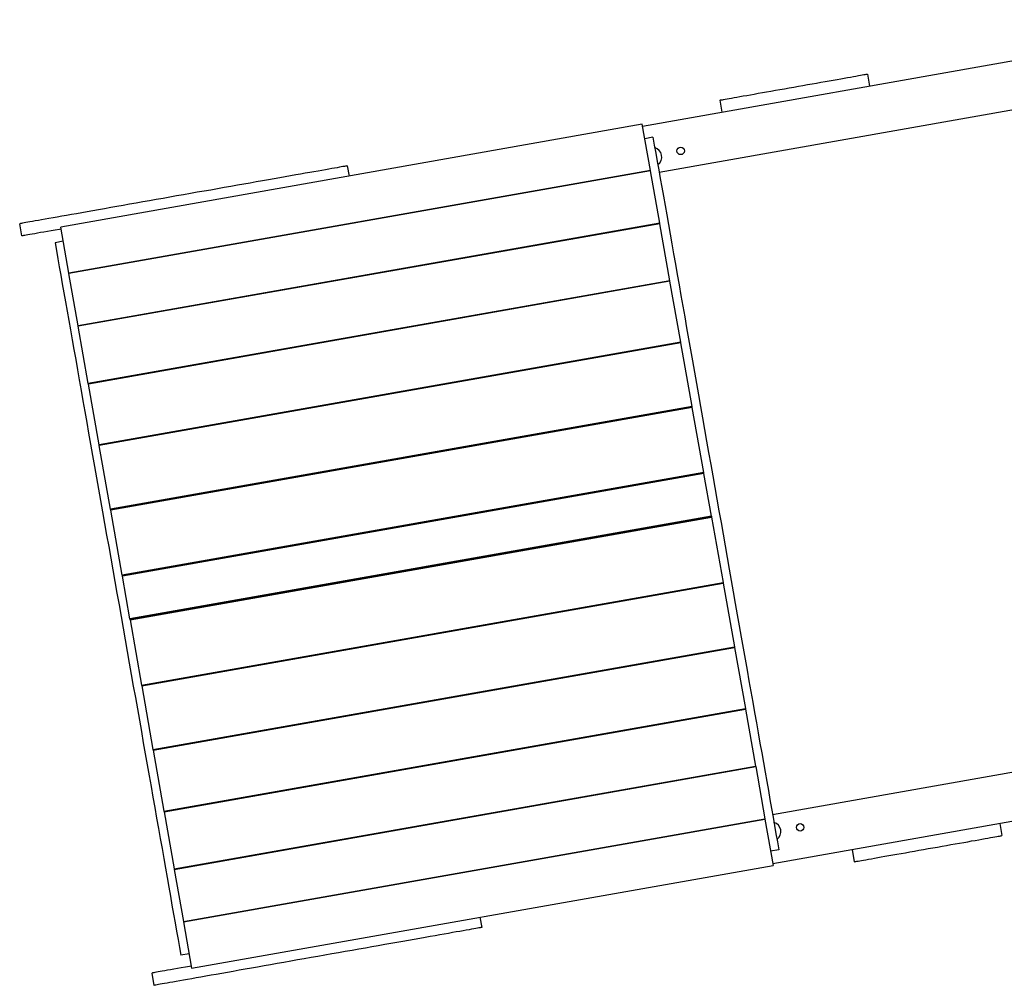
# Model space of a CAD drawing. Units: millimetres. Extents: x 7133 to 16512, y 14965 to 19636.
# Drawn here: x 13036 to 14220, y 16875 to 18036 of the extents above; entities that cross this region are included whole.
import ezdxf

# ---------------------------------------------------------------- set-up
doc = ezdxf.new("R2010")
doc.units = ezdxf.units.MM
doc.layers.add('Default', color=7, linetype='Continuous')

# ---------------------------------------------------------------- blocks, each defined once
blk = doc.blocks.new('SE5')
at = {"layer": 'Default', "color": 7, "linetype": 'Continuous'}
for p, q in [((14511.5, 18036.2), (13784.7, 17907.9)), ((13804.6, 17852.8), (14516.6, 17978.6)), ((14050.7, 17970.1), (14052.3, 17970.3)), ((14052.3, 17970.3), (14053.5, 17970.6)), ((14053.5, 17970.6), (14054.3, 17970.7)), ((14054.3, 17970.7), (14054.9, 17970.8)), ((14054.9, 17970.8), (14055, 17970.8)), ((14055, 17970.8), (14057.6, 17956.1)), ((13983, 17958.1), (13988.5, 17959.1)), ((13988.5, 17959.1), (13993.8, 17960)), ((13993.8, 17960), (13999, 17961)), ((13999, 17961), (14004.1, 17961.9)), ((14004.1, 17961.9), (14009.1, 17962.7)), ((14009.1, 17962.7), (14013.9, 17963.6)), ((14013.9, 17963.6), (14018.5, 17964.4)), ((14018.5, 17964.4), (14022.9, 17965.2)), ((14022.9, 17965.2), (14027.1, 17965.9)), ((14027.1, 17965.9), (14031, 17966.6)), ((14031, 17966.6), (14034.7, 17967.2)), ((14034.7, 17967.2), (14038.1, 17967.9)), ((14038.1, 17967.9), (14041.2, 17968.4)), ((14041.2, 17968.4), (14044.1, 17968.9)), ((14044.1, 17968.9), (14046.6, 17969.3)), ((14046.6, 17969.3), (14048.8, 17969.7)), ((14048.8, 17969.7), (14050.7, 17970.1)), ((13914.3, 17946), (13918.9, 17946.8)), ((13918.9, 17946.8), (13923.7, 17947.7)), ((13923.7, 17947.7), (13928.7, 17948.5)), ((13928.7, 17948.5), (13933.8, 17949.4)), ((13933.8, 17949.4), (13939, 17950.4)), ((13939, 17950.4), (13944.4, 17951.3)), ((13944.4, 17951.3), (13949.8, 17952.3)), ((13949.8, 17952.3), (13955.3, 17953.2)), ((13955.3, 17953.2), (13960.8, 17954.2)), ((13960.8, 17954.2), (13966.4, 17955.2)), ((13966.4, 17955.2), (13972, 17956.2)), ((13972, 17956.2), (13977.5, 17957.2)), ((13977.5, 17957.2), (13983, 17958.1)), ((13877.8, 17939.5), (13878, 17939.6)), ((13880.4, 17924.8), (13877.8, 17939.5)), ((13878, 17939.6), (13878.5, 17939.7)), ((13878.5, 17939.7), (13879.4, 17939.8)), ((13879.4, 17939.8), (13880.6, 17940)), ((13880.6, 17940), (13882.1, 17940.3)), ((13882.1, 17940.3), (13884, 17940.6)), ((13884, 17940.6), (13886.2, 17941)), ((13886.2, 17941), (13888.7, 17941.5)), ((13888.7, 17941.5), (13891.6, 17942)), ((13891.6, 17942), (13894.7, 17942.5)), ((13894.7, 17942.5), (13898.1, 17943.1)), ((13898.1, 17943.1), (13901.8, 17943.8)), ((13901.8, 17943.8), (13905.7, 17944.5)), ((13905.7, 17944.5), (13909.9, 17945.2)), ((13909.9, 17945.2), (13914.3, 17946)), ((13784.3, 17910.4), (13085.1, 17786.9)), ((13794.1, 17854.7), (13784.3, 17910.4)), ((13797.2, 17894.8), (13787.3, 17893.1)), ((13797.2, 17894.8), (13798.8, 17885.4)), ((13798.8, 17885.4), (13800.5, 17875.8)), ((13800.5, 17875.8), (13802.3, 17865.8)), ((13802.3, 17865.8), (13804.1, 17855.7)), ((13794.1, 17854.7), (13094.9, 17731.2)), ((13794.2, 17854.3), (13095, 17730.8)), ((13384.5, 17852.4), (13379.1, 17851.5)), ((13389.6, 17853.3), (13384.5, 17852.4)), ((13394.5, 17854.2), (13389.6, 17853.3)), ((13399, 17855), (13394.5, 17854.2)), ((13403.3, 17855.8), (13399, 17855)), ((13407.3, 17856.5), (13403.3, 17855.8)), ((13410.9, 17857.1), (13407.3, 17856.5)), ((13414.3, 17857.7), (13410.9, 17857.1)), ((13417.3, 17858.2), (13414.3, 17857.7)), ((13420.1, 17858.7), (13417.3, 17858.2)), ((13422.4, 17859.1), (13420.1, 17858.7)), ((13424.5, 17859.5), (13422.4, 17859.1)), ((13426.2, 17859.8), (13424.5, 17859.5)), ((13427.6, 17860.1), (13426.2, 17859.8)), ((13428.6, 17860.2), (13427.6, 17860.1)), ((13429.3, 17860.4), (13428.6, 17860.2)), ((13429.7, 17860.4), (13429.3, 17860.4)), ((13429.7, 17860.4), (13431.9, 17848.1)), ((13429.7, 17860.4), (13429.7, 17860.4)), ((13794.2, 17854.3), (13794.1, 17854.7)), ((13805.3, 17791.5), (13794.2, 17854.3)), ((13804.1, 17855.7), (13805.9, 17845.3)), ((13320.3, 17841.1), (13312.8, 17839.8)), ((13327.6, 17842.4), (13320.3, 17841.1)), ((13334.8, 17843.7), (13327.6, 17842.4)), ((13341.7, 17844.9), (13334.8, 17843.7)), ((13348.5, 17846.1), (13341.7, 17844.9)), ((13355.1, 17847.2), (13348.5, 17846.1)), ((13361.4, 17848.4), (13355.1, 17847.2)), ((13367.6, 17849.5), (13361.4, 17848.4)), ((13373.5, 17850.5), (13367.6, 17849.5)), ((13379.1, 17851.5), (13373.5, 17850.5)), ((13805.9, 17845.3), (13807.8, 17834.7)), ((13249.2, 17828.6), (13241, 17827.1)), ((13257.4, 17830), (13249.2, 17828.6)), ((13265.6, 17831.4), (13257.4, 17830)), ((13273.7, 17832.9), (13265.6, 17831.4)), ((13281.7, 17834.3), (13273.7, 17832.9)), ((13289.7, 17835.7), (13281.7, 17834.3)), ((13297.5, 17837.1), (13289.7, 17835.7)), ((13305.2, 17838.5), (13297.5, 17837.1)), ((13312.8, 17839.8), (13305.2, 17838.5)), ((13807.8, 17834.7), (13809.7, 17823.8)), ((13183.8, 17817), (13175.8, 17815.6)), ((13191.8, 17818.4), (13183.8, 17817)), ((13199.9, 17819.8), (13191.8, 17818.4)), ((13208.1, 17821.3), (13199.9, 17819.8)), ((13216.3, 17822.7), (13208.1, 17821.3)), ((13224.5, 17824.2), (13216.3, 17822.7)), ((13232.7, 17825.6), (13224.5, 17824.2)), ((13241, 17827.1), (13232.7, 17825.6)), ((13809.7, 17823.8), (13811.7, 17812.8)), ((13117, 17805.2), (13110.4, 17804)), ((13123.7, 17806.4), (13117, 17805.2)), ((13130.7, 17807.6), (13123.7, 17806.4)), ((13137.9, 17808.9), (13130.7, 17807.6)), ((13145.2, 17810.2), (13137.9, 17808.9)), ((13152.6, 17811.5), (13145.2, 17810.2)), ((13160.2, 17812.8), (13152.6, 17811.5)), ((13168, 17814.2), (13160.2, 17812.8)), ((13175.8, 17815.6), (13168, 17814.2)), ((13811.7, 17812.8), (13813.7, 17801.5)), ((13048.1, 17793.1), (13045.4, 17792.6)), ((13051.2, 17793.6), (13048.1, 17793.1)), ((13054.5, 17794.2), (13051.2, 17793.6)), ((13058.2, 17794.8), (13054.5, 17794.2)), ((13062.2, 17795.5), (13058.2, 17794.8)), ((13066.4, 17796.3), (13062.2, 17795.5)), ((13071, 17797.1), (13066.4, 17796.3)), ((13075.9, 17797.9), (13071, 17797.1)), ((13081, 17798.9), (13075.9, 17797.9)), ((13086.4, 17799.8), (13081, 17798.9)), ((13092, 17800.8), (13086.4, 17799.8)), ((13097.9, 17801.8), (13092, 17800.8)), ((13104, 17802.9), (13097.9, 17801.8)), ((13110.4, 17804), (13104, 17802.9)), ((13813.7, 17801.5), (13815.7, 17790)), ((13038.4, 17776.1), (13035.8, 17790.9)), ((13036.2, 17790.9), (13035.8, 17790.9)), ((13035.8, 17790.9), (13035.8, 17790.9)), ((13036.9, 17791.1), (13036.2, 17790.9)), ((13037.9, 17791.2), (13036.9, 17791.1)), ((13039.3, 17791.5), (13037.9, 17791.2)), ((13041, 17791.8), (13039.3, 17791.5)), ((13043, 17792.2), (13041, 17791.8)), ((13045.4, 17792.6), (13043, 17792.2)), ((13069.1, 17781.5), (13064.8, 17780.8)), ((13073.6, 17782.3), (13069.1, 17781.5)), ((13078.5, 17783.2), (13073.6, 17782.3)), ((13083.6, 17784.1), (13078.5, 17783.2)), ((13085.5, 17784.4), (13083.6, 17784.1)), ((13094.9, 17731.2), (13085.1, 17786.9)), ((13805.3, 17791.5), (13106.1, 17668.1)), ((13805.4, 17790.9), (13106.2, 17667.5)), ((13805.4, 17790.9), (13805.3, 17791.5)), ((13817.5, 17722.3), (13805.4, 17790.9)), ((13815.7, 17790), (13817.7, 17778.4)), ((13038.8, 17776.2), (13038.4, 17776.1)), ((13038.4, 17776.1), (13038.4, 17776.1)), ((13039.5, 17776.3), (13038.8, 17776.2)), ((13040.5, 17776.5), (13039.5, 17776.3)), ((13041.9, 17776.7), (13040.5, 17776.5)), ((13043.6, 17777), (13041.9, 17776.7)), ((13045.7, 17777.4), (13043.6, 17777)), ((13048, 17777.8), (13045.7, 17777.4)), ((13050.7, 17778.3), (13048, 17777.8)), ((13053.8, 17778.8), (13050.7, 17778.3)), ((13057.1, 17779.4), (13053.8, 17778.8)), ((13060.8, 17780.1), (13057.1, 17779.4)), ((13064.8, 17780.8), (13060.8, 17780.1)), ((13088.1, 17769.7), (13078.3, 17767.9)), ((13817.7, 17778.4), (13819.8, 17766.5)), ((13078.3, 17767.9), (13080, 17758.5)), ((13080, 17758.5), (13081.7, 17748.8)), ((13819.8, 17766.5), (13822, 17754.5)), ((13081.7, 17748.8), (13083.4, 17738.9)), ((13822, 17754.5), (13824.1, 17742.3)), ((13083.4, 17738.9), (13085.2, 17728.8)), ((13824.1, 17742.3), (13826.3, 17729.9)), ((13085.2, 17728.8), (13087, 17718.4)), ((13095, 17730.8), (13094.9, 17731.2)), ((13106.1, 17668.1), (13095, 17730.8)), ((13817.5, 17722.3), (13118.3, 17598.9)), ((13817.6, 17721.6), (13817.5, 17722.3)), ((13826.3, 17729.9), (13828.5, 17717.4)), ((13087, 17718.4), (13088.9, 17707.7)), ((13817.6, 17721.6), (13118.4, 17598.1)), ((13830.5, 17648.3), (13817.6, 17721.6)), ((13828.5, 17717.4), (13830.8, 17704.7)), ((13088.9, 17707.7), (13090.8, 17696.9)), ((13830.8, 17704.7), (13833, 17691.8)), ((13090.8, 17696.9), (13092.8, 17685.8)), ((13833, 17691.8), (13835.3, 17678.9)), ((13092.8, 17685.8), (13094.8, 17674.6)), ((13094.8, 17674.6), (13096.8, 17663.1)), ((13835.3, 17678.9), (13837.6, 17665.8)), ((13096.8, 17663.1), (13098.9, 17651.4)), ((13106.2, 17667.5), (13106.1, 17668.1)), ((13118.3, 17598.9), (13106.2, 17667.5)), ((13837.6, 17665.8), (13840, 17652.6)), ((13098.9, 17651.4), (13101, 17639.6)), ((13840, 17652.6), (13842.3, 17639.2)), ((13101, 17639.6), (13103.1, 17627.5)), ((13830.5, 17648.3), (13131.4, 17524.9)), ((13830.7, 17647.5), (13131.5, 17524)), ((13830.7, 17647.5), (13830.5, 17648.3)), ((13844.2, 17571), (13830.7, 17647.5)), ((13842.3, 17639.2), (13844.7, 17625.8)), ((13103.1, 17627.5), (13105.2, 17615.3)), ((13105.2, 17615.3), (13107.4, 17603)), ((13844.7, 17625.8), (13847.1, 17612.3)), ((13847.1, 17612.3), (13849.5, 17598.6)), ((13107.4, 17603), (13109.6, 17590.4)), ((13118.4, 17598.1), (13118.3, 17598.9)), ((13131.4, 17524.9), (13118.4, 17598.1)), ((13849.5, 17598.6), (13851.9, 17584.9)), ((13109.6, 17590.4), (13111.9, 17577.7)), ((13851.9, 17584.9), (13854.3, 17571.2)), ((13111.9, 17577.7), (13114.1, 17564.9)), ((13844.2, 17571), (13145, 17447.5)), ((13844.4, 17570), (13145.2, 17446.6)), ((13844.4, 17570), (13844.2, 17571)), ((13858.2, 17491.7), (13844.4, 17570)), ((13854.3, 17571.2), (13856.8, 17557.3)), ((13114.1, 17564.9), (13116.4, 17551.9)), ((13856.8, 17557.3), (13859.2, 17543.5)), ((13116.4, 17551.9), (13118.7, 17538.8)), ((13118.7, 17538.8), (13121.1, 17525.6)), ((13859.2, 17543.5), (13861.7, 17529.5)), ((13121.1, 17525.6), (13123.4, 17512.3)), ((13131.5, 17524), (13131.4, 17524.9)), ((13145, 17447.5), (13131.5, 17524)), ((13861.7, 17529.5), (13864.1, 17515.6)), ((13123.4, 17512.3), (13125.8, 17498.9)), ((13864.1, 17515.6), (13866.6, 17501.5)), ((13125.8, 17498.9), (13128.2, 17485.3)), ((13866.6, 17501.5), (13869.1, 17487.5)), ((13128.2, 17485.3), (13130.6, 17471.7)), ((13858.2, 17491.7), (13159, 17368.2)), ((13858.3, 17490.9), (13159.2, 17367.4)), ((13858.4, 17490.3), (13159.3, 17366.9)), ((13858.3, 17490.9), (13858.2, 17491.7)), ((13858.4, 17490.3), (13858.3, 17490.9)), ((13867.5, 17439.1), (13858.4, 17490.3)), ((13869.1, 17487.5), (13871.6, 17473.5)), ((13871.6, 17473.5), (13874.1, 17459.5)), ((13130.6, 17471.7), (13133, 17458)), ((13133, 17458), (13135.4, 17444.2)), ((13874.1, 17459.5), (13876.5, 17445.4)), ((13135.4, 17444.2), (13137.9, 17430.4)), ((13145.2, 17446.6), (13145, 17447.5)), ((13159, 17368.2), (13145.2, 17446.6)), ((13867.5, 17439.1), (13168.3, 17315.7)), ((13168.4, 17315.1), (13867.6, 17438.6)), ((13168.5, 17314.4), (13867.7, 17437.8)), ((13867.5, 17439.1), (13867.6, 17438.6)), ((13867.6, 17438.6), (13867.7, 17437.8)), ((13867.7, 17437.8), (13881.6, 17359.5)), ((13876.5, 17445.4), (13879, 17431.4)), ((13137.9, 17430.4), (13140.3, 17416.5)), ((13879, 17431.4), (13881.5, 17417.4)), ((13140.3, 17416.5), (13142.8, 17402.6)), ((13881.5, 17417.4), (13883.9, 17403.4)), ((13142.8, 17402.6), (13145.3, 17388.6)), ((13883.9, 17403.4), (13886.4, 17389.5)), ((13145.3, 17388.6), (13147.7, 17374.6)), ((13886.4, 17389.5), (13888.9, 17375.6)), ((13147.7, 17374.6), (13150.2, 17360.6)), ((13159.2, 17367.4), (13159, 17368.2)), ((13159.3, 17366.9), (13159.2, 17367.4)), ((13168.3, 17315.7), (13159.3, 17366.9)), ((13888.9, 17375.6), (13891.3, 17361.8)), ((13150.2, 17360.6), (13152.7, 17346.6)), ((13182.4, 17236), (13881.6, 17359.5)), ((13182.5, 17235), (13881.7, 17358.5)), ((13881.6, 17359.5), (13881.7, 17358.5)), ((13881.7, 17358.5), (13895.2, 17282)), ((13891.3, 17361.8), (13893.7, 17348)), ((13152.7, 17346.6), (13155.2, 17332.5)), ((13893.7, 17348), (13896.1, 17334.3)), ((13155.2, 17332.5), (13157.6, 17318.5)), ((13896.1, 17334.3), (13898.6, 17320.7)), ((13898.6, 17320.7), (13900.9, 17307.2)), ((13157.6, 17318.5), (13160.1, 17304.5)), ((13168.3, 17315.7), (13168.4, 17315.1)), ((13168.4, 17315.1), (13168.5, 17314.4)), ((13168.5, 17314.4), (13182.4, 17236)), ((13160.1, 17304.5), (13162.6, 17290.5)), ((13900.9, 17307.2), (13903.3, 17293.7)), ((13162.6, 17290.5), (13165.1, 17276.5)), ((13903.3, 17293.7), (13905.7, 17280.4)), ((13165.1, 17276.5), (13167.5, 17262.6)), ((13196, 17158.5), (13895.2, 17282)), ((13196.2, 17157.7), (13895.4, 17281.1)), ((13895.2, 17282), (13895.4, 17281.1)), ((13895.4, 17281.1), (13908.3, 17207.9)), ((13905.7, 17280.4), (13908, 17267.2)), ((13167.5, 17262.6), (13170, 17248.7)), ((13908, 17267.2), (13910.3, 17254.1)), ((13170, 17248.7), (13172.4, 17234.8)), ((13910.3, 17254.1), (13912.6, 17241.1)), ((13912.6, 17241.1), (13914.9, 17228.3)), ((13172.4, 17234.8), (13174.9, 17221.1)), ((13182.4, 17236), (13182.5, 17235)), ((13182.5, 17235), (13196, 17158.5)), ((13914.9, 17228.3), (13917.1, 17215.6)), ((13174.9, 17221.1), (13177.3, 17207.4)), ((13917.1, 17215.6), (13919.3, 17203.1)), ((13177.3, 17207.4), (13179.7, 17193.8)), ((13209.1, 17084.4), (13908.3, 17207.9)), ((13209.3, 17083.7), (13908.4, 17207.2)), ((13908.3, 17207.9), (13908.4, 17207.2)), ((13908.4, 17207.2), (13920.6, 17138.5)), ((13919.3, 17203.1), (13921.5, 17190.7)), ((14653, 17205.8), (13941, 17080.1)), ((13179.7, 17193.8), (13182.1, 17180.2)), ((13921.5, 17190.7), (13923.7, 17178.5)), ((13182.1, 17180.2), (13184.4, 17166.8)), ((13923.7, 17178.5), (13925.8, 17166.4)), ((13184.4, 17166.8), (13186.8, 17153.5)), ((13925.8, 17166.4), (13927.9, 17154.6)), ((13186.8, 17153.5), (13189.1, 17140.2)), ((13196, 17158.5), (13196.2, 17157.7)), ((13196.2, 17157.7), (13209.1, 17084.4)), ((13927.9, 17154.6), (13929.9, 17142.9)), ((13929.9, 17142.9), (13932, 17131.4)), ((13941.2, 17021.6), (14668, 17149.9)), ((13189.1, 17140.2), (13191.4, 17127.1)), ((13221.4, 17015.1), (13920.6, 17138.5)), ((13221.5, 17014.5), (13920.7, 17138)), ((13920.6, 17138.5), (13920.7, 17138)), ((13920.7, 17138), (13931.7, 17075.2)), ((13932, 17131.4), (13934, 17120.2)), ((13191.4, 17127.1), (13193.7, 17114.2)), ((13934, 17120.2), (13935.9, 17109.1)), ((13193.7, 17114.2), (13196, 17101.3)), ((13935.9, 17109.1), (13937.8, 17098.3)), ((13196, 17101.3), (13198.2, 17088.7)), ((13937.8, 17098.3), (13939.7, 17087.6)), ((13198.2, 17088.7), (13200.4, 17076.1)), ((13209.1, 17084.4), (13209.3, 17083.7)), ((13209.3, 17083.7), (13221.4, 17015.1)), ((13939.7, 17087.6), (13941.5, 17077.3)), ((13200.4, 17076.1), (13202.6, 17063.7)), ((13232.6, 16951.8), (13931.7, 17075.2)), ((13232.6, 16951.4), (13931.8, 17074.8)), ((13931.7, 17075.2), (13931.8, 17074.8)), ((13931.8, 17074.8), (13941.6, 17019.1)), ((13941.5, 17077.3), (13943.3, 17067.1)), ((13202.6, 17063.7), (13204.8, 17051.5)), ((13943.3, 17067.1), (13945.1, 17057.2)), ((14214.1, 17069.8), (14216.7, 17055)), ((13204.8, 17051.5), (13206.9, 17039.5)), ((13945.1, 17057.2), (13946.8, 17047.5)), ((13946.8, 17047.5), (13948.4, 17038.1)), ((14165.9, 17046), (14170.8, 17046.9)), ((14170.8, 17046.9), (14175.6, 17047.7)), ((14175.6, 17047.7), (14180.2, 17048.6)), ((14180.2, 17048.6), (14184.6, 17049.3)), ((14184.6, 17049.3), (14188.8, 17050.1)), ((14188.8, 17050.1), (14192.7, 17050.8)), ((14192.7, 17050.8), (14196.4, 17051.4)), ((14196.4, 17051.4), (14199.8, 17052)), ((14199.8, 17052), (14202.9, 17052.6)), ((14202.9, 17052.6), (14205.8, 17053.1)), ((14205.8, 17053.1), (14208.3, 17053.5)), ((14208.3, 17053.5), (14210.5, 17053.9)), ((14210.5, 17053.9), (14212.4, 17054.2)), ((14212.4, 17054.2), (14214, 17054.5)), ((14214, 17054.5), (14215.2, 17054.7)), ((14215.2, 17054.7), (14216, 17054.9)), ((14216, 17054.9), (14216.6, 17055)), ((14216.6, 17055), (14216.7, 17055)), ((13206.9, 17039.5), (13209, 17027.6)), ((13948.4, 17038.1), (13938.6, 17036.4)), ((14039.5, 17023.7), (14036.9, 17038.5)), ((14100.7, 17034.5), (14106.1, 17035.5)), ((14106.1, 17035.5), (14111.5, 17036.4)), ((14111.5, 17036.4), (14117, 17037.4)), ((14117, 17037.4), (14122.6, 17038.4)), ((14122.6, 17038.4), (14128.1, 17039.4)), ((14128.1, 17039.4), (14133.7, 17040.3)), ((14133.7, 17040.3), (14139.2, 17041.3)), ((14139.2, 17041.3), (14144.7, 17042.3)), ((14144.7, 17042.3), (14150.2, 17043.2)), ((14150.2, 17043.2), (14155.5, 17044.2)), ((14155.5, 17044.2), (14160.7, 17045.1)), ((14160.7, 17045.1), (14165.9, 17046)), ((13209, 17027.6), (13211.1, 17016)), ((14039.5, 17023.7), (14039.7, 17023.7)), ((14039.7, 17023.7), (14040.2, 17023.8)), ((14040.2, 17023.8), (14041.1, 17024)), ((14041.1, 17024), (14042.3, 17024.2)), ((14042.3, 17024.2), (14043.8, 17024.5)), ((14043.8, 17024.5), (14045.7, 17024.8)), ((14045.7, 17024.8), (14047.9, 17025.2)), ((14047.9, 17025.2), (14050.4, 17025.6)), ((14050.4, 17025.6), (14053.3, 17026.1)), ((14053.3, 17026.1), (14056.4, 17026.7)), ((14056.4, 17026.7), (14059.8, 17027.3)), ((14059.8, 17027.3), (14063.5, 17027.9)), ((14063.5, 17027.9), (14067.4, 17028.6)), ((14067.4, 17028.6), (14071.6, 17029.4)), ((14071.6, 17029.4), (14076, 17030.2)), ((14076, 17030.2), (14080.6, 17031)), ((14080.6, 17031), (14085.4, 17031.8)), ((14085.4, 17031.8), (14090.4, 17032.7)), ((14090.4, 17032.7), (14095.5, 17033.6)), ((14095.5, 17033.6), (14100.7, 17034.5)), ((13211.1, 17016), (13213.1, 17004.5)), ((13221.4, 17015.1), (13221.5, 17014.5)), ((13221.5, 17014.5), (13232.6, 16951.8)), ((13242.5, 16895.7), (13941.6, 17019.1)), ((13213.1, 17004.5), (13215.1, 16993.2)), ((13215.1, 16993.2), (13217, 16982.2)), ((13217, 16982.2), (13218.9, 16971.3)), ((13218.9, 16971.3), (13220.8, 16960.7)), ((13220.8, 16960.7), (13222.7, 16950.3)), ((13589.2, 16956.9), (13591.4, 16944.6)), ((13222.7, 16950.3), (13224.4, 16940.2)), ((13232.6, 16951.8), (13232.6, 16951.4)), ((13232.6, 16951.4), (13242.5, 16895.7)), ((13569, 16940.6), (13565, 16939.9)), ((13572.7, 16941.3), (13569, 16940.6)), ((13576, 16941.9), (13572.7, 16941.3)), ((13579, 16942.4), (13576, 16941.9)), ((13581.8, 16942.9), (13579, 16942.4)), ((13584.1, 16943.3), (13581.8, 16942.9)), ((13586.2, 16943.7), (13584.1, 16943.3)), ((13587.9, 16944), (13586.2, 16943.7)), ((13589.3, 16944.2), (13587.9, 16944)), ((13590.3, 16944.4), (13589.3, 16944.2)), ((13591, 16944.5), (13590.3, 16944.4)), ((13591.4, 16944.6), (13591, 16944.5)), ((13591.4, 16944.6), (13591.4, 16944.6)), ((13224.4, 16940.2), (13226.2, 16930.3)), ((13226.2, 16930.3), (13227.9, 16920.6)), ((13503.4, 16929.1), (13496.5, 16927.8)), ((13510.2, 16930.3), (13503.4, 16929.1)), ((13516.8, 16931.4), (13510.2, 16930.3)), ((13523.1, 16932.5), (13516.8, 16931.4)), ((13529.3, 16933.6), (13523.1, 16932.5)), ((13535.2, 16934.7), (13529.3, 16933.6)), ((13540.8, 16935.7), (13535.2, 16934.7)), ((13546.2, 16936.6), (13540.8, 16935.7)), ((13551.3, 16937.5), (13546.2, 16936.6)), ((13556.2, 16938.4), (13551.3, 16937.5)), ((13560.7, 16939.2), (13556.2, 16938.4)), ((13565, 16939.9), (13560.7, 16939.2)), ((13227.9, 16920.6), (13229.6, 16911.2)), ((13435.4, 16917), (13427.3, 16915.6)), ((13443.4, 16918.5), (13435.4, 16917)), ((13451.4, 16919.9), (13443.4, 16918.5)), ((13459.2, 16921.3), (13451.4, 16919.9)), ((13466.9, 16922.6), (13459.2, 16921.3)), ((13474.6, 16924), (13466.9, 16922.6)), ((13482, 16925.3), (13474.6, 16924)), ((13489.3, 16926.6), (13482, 16925.3)), ((13496.5, 16927.8), (13489.3, 16926.6)), ((13239.4, 16912.9), (13229.6, 16911.2)), ((13369.8, 16905.5), (13361.6, 16904)), ((13378, 16906.9), (13369.8, 16905.5)), ((13386.2, 16908.4), (13378, 16906.9)), ((13394.4, 16909.8), (13386.2, 16908.4)), ((13402.7, 16911.3), (13394.4, 16909.8)), ((13410.9, 16912.7), (13402.7, 16911.3)), ((13419.1, 16914.2), (13410.9, 16912.7)), ((13427.3, 16915.6), (13419.1, 16914.2)), ((13213.6, 16893.1), (13210.3, 16892.5)), ((13217.3, 16893.8), (13213.6, 16893.1)), ((13221.3, 16894.5), (13217.3, 16893.8)), ((13225.5, 16895.2), (13221.3, 16894.5)), ((13230.1, 16896), (13225.5, 16895.2)), ((13235, 16896.9), (13230.1, 16896)), ((13240.1, 16897.8), (13235, 16896.9)), ((13242, 16898.1), (13240.1, 16897.8)), ((13299.6, 16893.1), (13292.4, 16891.8)), ((13306.9, 16894.4), (13299.6, 16893.1)), ((13314.3, 16895.7), (13306.9, 16894.4)), ((13321.9, 16897), (13314.3, 16895.7)), ((13329.7, 16898.4), (13321.9, 16897)), ((13337.5, 16899.8), (13329.7, 16898.4)), ((13345.5, 16901.2), (13337.5, 16899.8)), ((13353.5, 16902.6), (13345.5, 16901.2)), ((13361.6, 16904), (13353.5, 16902.6)), ((13195.3, 16889.9), (13194.9, 16889.8)), ((13197.5, 16875), (13194.9, 16889.8)), ((13194.9, 16889.8), (13194.9, 16889.8)), ((13196, 16890), (13195.3, 16889.9)), ((13197, 16890.2), (13196, 16890)), ((13198.4, 16890.4), (13197, 16890.2)), ((13200.1, 16890.7), (13198.4, 16890.4)), ((13202.1, 16891.1), (13200.1, 16890.7)), ((13204.5, 16891.5), (13202.1, 16891.1)), ((13207.2, 16892), (13204.5, 16891.5)), ((13210.3, 16892.5), (13207.2, 16892)), ((13232.7, 16881.3), (13228.2, 16880.5)), ((13237.6, 16882.1), (13232.7, 16881.3)), ((13242.7, 16883), (13237.6, 16882.1)), ((13248.1, 16884), (13242.7, 16883)), ((13253.7, 16885), (13248.1, 16884)), ((13259.6, 16886), (13253.7, 16885)), ((13265.8, 16887.1), (13259.6, 16886)), ((13272.1, 16888.2), (13265.8, 16887.1)), ((13278.7, 16889.4), (13272.1, 16888.2)), ((13285.5, 16890.6), (13278.7, 16889.4)), ((13292.4, 16891.8), (13285.5, 16890.6)), ((13197.9, 16875.1), (13197.5, 16875)), ((13197.5, 16875), (13197.5, 16875)), ((13198.6, 16875.2), (13197.9, 16875.1)), ((13199.6, 16875.4), (13198.6, 16875.2)), ((13201, 16875.7), (13199.6, 16875.4)), ((13202.7, 16876), (13201, 16875.7)), ((13204.7, 16876.3), (13202.7, 16876)), ((13207.1, 16876.7), (13204.7, 16876.3)), ((13209.8, 16877.2), (13207.1, 16876.7)), ((13212.9, 16877.8), (13209.8, 16877.2)), ((13216.2, 16878.3), (13212.9, 16877.8)), ((13219.9, 16879), (13216.2, 16878.3)), ((13223.9, 16879.7), (13219.9, 16879)), ((13228.2, 16880.5), (13223.9, 16879.7))]:
    blk.add_line(p, q, dxfattribs=at)
for centre in [(13830.5, 17878.4), (13974.2, 17065)]:
    blk.add_circle(centre, 4.5, dxfattribs=at)
for centre in [(13796.3, 17871.3), (13939.5, 17059.9)]:
    blk.add_arc(centre, 11.5, 305.7848, 74.2419, dxfattribs=at)
blk = doc.blocks.new('SE4')
at = {"layer": 'Default'}
blk.add_blockref('SE5', (0, 0), dxfattribs=at)
blk = doc.blocks.new('SE3')
blk.add_blockref('SE4', (0, 0))
blk = doc.blocks.new('SE2')
at = {"layer": 'Default'}
blk.add_blockref('SE3', (0, 0), dxfattribs=at)
blk = doc.blocks.new('SE1')
blk.add_blockref('SE2', (0, 0))
blk = doc.blocks.new('SE')
at = {"layer": 'Default'}
blk.add_blockref('SE1', (0, 0), dxfattribs=at)

msp = doc.modelspace()

# ---------------------------------------------------------------- block references
msp.add_blockref('SE', (0, 0))

doc.saveas('drawing.dxf')
